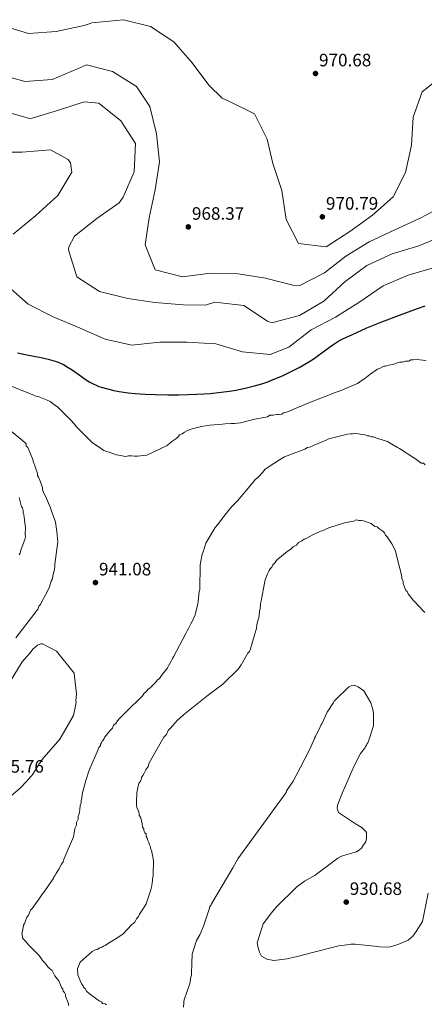
# Model space of a CAD drawing. Units: metres. Extents: x 573190 to 576620, y 4742701 to 4745052.
# Drawn here: x 573627 to 573853, y 4743317 to 4743867 of the extents above; entities that cross this region are included whole.
import ezdxf

# ---------------------------------------------------------------- set-up
doc = ezdxf.new("R2010")
doc.units = ezdxf.units.M
doc.header["$MEASUREMENT"] = 0
for name, color, linetype, lineweight in [('Cota de punto acotado terreno', 7, 'Continuous', 0), ('Curva de nivel directora', 30, 'Continuous', 30), ('Curva de nivel intermedia', 30, 'Continuous', 0), ('Punto acotado terreno (símbolo)', 7, 'Continuous', 0)]:
    doc.layers.add(name, color=color, linetype=linetype, lineweight=lineweight)
doc.styles.add('Style-Arial', font='arial.ttf')

# ---------------------------------------------------------------- blocks, each defined once
blk = doc.blocks.new('5PATER')
at = {"layer": 'Punto acotado terreno (símbolo)', "linetype": 'Continuous', "lineweight": 0}
h = blk.add_hatch(color=51, dxfattribs=at)
edge = h.paths.add_edge_path()
edge.add_ellipse((0, 0), major_axis=(-0.11, -0.111), ratio=0.999422, start_angle=0, end_angle=360)

msp = doc.modelspace()

# ---------------------------------------------------------------- linework, layer by layer
at = {"layer": 'Curva de nivel directora', "color": 30, "linetype": 'Continuous', "lineweight": 30, "elevation": 950, "flags": 128}
for points in [[(573651.93, 4743674.26), (573654.54, 4743672.74), (573656.76, 4743671.26), (573664.45, 4743665.78), (573666.45, 4743664.52), (573667.99, 4743663.66), (573670.38, 4743662.52), (573671.62, 4743662.03), (573672.9, 4743661.61), (573679.97, 4743659.83), (573682.87, 4743659.28), (573687.95, 4743658.52), (573691.76, 4743658.11), (573697.48, 4743657.71), (573703.21, 4743657.53), (573710.1, 4743657.45), (573716.13, 4743657.45), (573721.41, 4743657.54), (573726.04, 4743657.7), (573730.09, 4743657.92), (573733.63, 4743658.18), (573739.82, 4743658.81), (573744.46, 4743659.44), (573747.94, 4743660.02), (573753.15, 4743661.07), (573758.36, 4743662.36), (573762.41, 4743663.56), (573765.88, 4743664.74), (573768.85, 4743665.87), (573773.95, 4743668.02), (573777.7, 4743669.79), (573783.23, 4743672.64), (573788.71, 4743675.72), (573791.16, 4743677.25), (573793.24, 4743678.7), (573800.29, 4743684.01), (573802.08, 4743685.28), (573804.83, 4743687.07), (573806.26, 4743687.88), (573807.73, 4743688.64), (573813.06, 4743691.14), (573821.15, 4743694.71), (573829.35, 4743698.05), (573839.29, 4743701.9), (573849.27, 4743705.63), (573853.67, 4743707.14)], [(573626.17, 4743680.82), (573631.45, 4743679.71), (573639.37, 4743678.14), (573643.3, 4743677.25), (573647.19, 4743676.22), (573648.92, 4743675.64), (573650.5, 4743674.97), (573651.93, 4743674.26)]]:
    msp.add_lwpolyline(points, dxfattribs=at)
at = {"layer": 'Curva de nivel intermedia', "color": 30, "linetype": 'Continuous', "lineweight": 0, "flags": 128}
for points, elevation in [([(573617.12, 4743863.79), (573632.35, 4743859.02), (573647.69, 4743860.25), (573663.38, 4743863.51), (573666.74, 4743864.66), (573667.59, 4743864.94), (573669.78, 4743865.23), (573685.38, 4743866.78), (573700.29, 4743863.02), (573713.37, 4743854.38), (573723.65, 4743842.72), (573732.92, 4743830.19), (573740.27, 4743823.04), (573744.03, 4743821.26), (573758.38, 4743814.24), (573765.42, 4743800.08), (573768.71, 4743786.58), (573773.57, 4743771.39), (573775.98, 4743755.26), (573782.85, 4743741.85), (573798.33, 4743740.08), (573811.67, 4743748.61), (573824.14, 4743757.72), (573835.7, 4743768), (573842.57, 4743781.44), (573846.05, 4743796.72), (573846.86, 4743812.34), (573851.96, 4743826.51), (573864.53, 4743836.64)], 970), ([(573615.23, 4743836.54), (573630.3, 4743832.36), (573645.59, 4743833.37), (573659.7, 4743839.28), (573664.6, 4743841.53), (573679.18, 4743837.93), (573692.53, 4743829.45), (573699.92, 4743818.29), (573703.82, 4743802.98), (573705.42, 4743787.38), (573702.95, 4743771.9), (573699.58, 4743756.2), (573697.43, 4743741.2), (573702.97, 4743727.24), (573718.25, 4743723.17), (573733.9, 4743725.31), (573749.25, 4743724.98), (573764.58, 4743722.51), (573779.7, 4743718.55), (573783.71, 4743718.48), (573797.39, 4743725.46), (573809.43, 4743734.78), (573822.4, 4743742.72), (573836.67, 4743749.49)], 965), ([(573618.06, 4743815.97), (573632.97, 4743811.63), (573634.31, 4743811.75), (573648.97, 4743816.28), (573663.47, 4743820.86), (573671.61, 4743820.25), (573683.85, 4743810.32), (573691.94, 4743797.62), (573691.3, 4743781.94), (573685.07, 4743767.76), (573682.86, 4743764.58), (573670.49, 4743755.9)], 960), ([(573613.15, 4743792.93), (573628.82, 4743792.87), (573644.69, 4743794.15), (573654.43, 4743788.74), (573655.73, 4743786.88), (573656.53, 4743781.6), (573648.64, 4743768.63), (573636.4, 4743757.44), (573623.72, 4743747.09)], 955), ([(573836.67, 4743749.49), (573850.88, 4743755.95), (573864.93, 4743763.36)], 965), ([(573670.49, 4743755.9), (573657.96, 4743745.99), (573654.87, 4743740.07), (573654.62, 4743738.3), (573659.26, 4743723.27), (573672.02, 4743715.11), (573687.73, 4743711.15), (573702.78, 4743708.84), (573718.73, 4743707.55), (573731.14, 4743707.41), (573736.36, 4743709.07), (573752.53, 4743707.3), (573765.62, 4743698.45), (573767.07, 4743697.98), (573768.62, 4743697.78), (573783.45, 4743701.73), (573797.12, 4743709.62), (573808.83, 4743720.49), (573821.14, 4743729.65), (573835.14, 4743736.05), (573850.07, 4743740.59), (573863.98, 4743746.34)], 960), ([(573620.85, 4743718.08), (573632.08, 4743708.08), (573646.16, 4743700.95), (573661.2, 4743694.63), (573675.01, 4743688.4), (573689.91, 4743685.13), (573705.51, 4743686.73), (573720.65, 4743686.77), (573736.86, 4743685.87), (573751.67, 4743681.41), (573767.14, 4743679.86), (573777.58, 4743684.08), (573790.1, 4743693.67), (573803.56, 4743700.81), (573816.69, 4743708.97), (573830.08, 4743718.25), (573844.03, 4743724.16), (573858.75, 4743728.54)], 955), ([(573854.24, 4743676.37), (573852.39, 4743676.66), (573850.54, 4743676.95), (573849.31, 4743677.24), (573846.85, 4743676.91), (573845.62, 4743676.9), (573844.4, 4743676.27), (573842.56, 4743676.25), (573841.02, 4743675.62), (573839.49, 4743675.61), (573837.95, 4743675.28), (573836.73, 4743674.66), (573832.74, 4743673.69), (573831.52, 4743673.37), (573830.59, 4743673.36), (573828.15, 4743672.11), (573826.92, 4743671.79), (573822.65, 4743668.67), (573821.73, 4743668.05), (573819.9, 4743666.49)], 945), ([(573819.9, 4743666.49), (573818.37, 4743665.56), (573815.93, 4743663.69), (573806.14, 4743659.59), (573803.99, 4743658.96), (573788.68, 4743652.96), (573775.82, 4743647.6), (573774.59, 4743647.28), (573773.68, 4743646.66), (573771.83, 4743646.33), (573770.91, 4743646.33), (573768.76, 4743646), (573766.92, 4743645.98), (573765.7, 4743645.04), (573758.64, 4743643.74), (573757.11, 4743643.42), (573750.67, 4743641.82), (573747.29, 4743641.48), (573745.44, 4743641.46), (573742.06, 4743641.12), (573740.53, 4743641.1), (573733.46, 4743640.42), (573728.86, 4743639.76), (573727.32, 4743639.43), (573723.64, 4743638.47), (573720.58, 4743637.21), (573719.36, 4743636.59), (573718.14, 4743635.65), (573716.61, 4743635.02), (573715.7, 4743633.78), (573714.48, 4743632.85), (573712.34, 4743631.29), (573709.59, 4743629.11), (573698.27, 4743623.77), (573693.05, 4743623.1), (573691.52, 4743623.09), (573689.98, 4743623.38), (573688.13, 4743623.36), (573686.6, 4743623.04), (573681.36, 4743623.91), (573678.89, 4743624.8), (573677.35, 4743625.4), (573675.81, 4743625.7), (573674.27, 4743626.3), (573673.03, 4743627.21), (573667.76, 4743630.84), (573666.83, 4743631.75), (573659.69, 4743639.06), (573658.76, 4743639.98), (573658.13, 4743640.89), (573657.2, 4743641.8), (573656.58, 4743642.72), (573649.44, 4743649.72), (573648.5, 4743650.63), (573647.58, 4743651.24), (573644.48, 4743653.67), (573642.32, 4743654.57), (573637.69, 4743656.37), (573636.45, 4743656.66), (573635.22, 4743657.26), (573620.71, 4743662.96)], 945), ([(573625.31, 4743521.81), (573635.93, 4743535.45), (573636.54, 4743536.68), (573637.75, 4743537.92), (573638.04, 4743539.46), (573638.96, 4743540.39), (573639.56, 4743541.63), (573641.67, 4743545.34), (573643.78, 4743549.67), (573644.68, 4743552.14), (573644.98, 4743553.37), (573645.58, 4743554.3), (573645.87, 4743556.14), (573646.75, 4743560.15), (573647.05, 4743561.69), (573647.03, 4743562.92), (573648.46, 4743574), (573648.75, 4743575.54), (573648.43, 4743577.08), (573648.41, 4743579.23), (573648.08, 4743581.07), (573647.41, 4743586.29), (573647.09, 4743587.52), (573644.89, 4743593.03), (573644.57, 4743594.25), (573642.36, 4743599.46), (573640.48, 4743603.44), (573640.16, 4743604.36), (573640.15, 4743605.59), (573638.88, 4743609.26), (573637.94, 4743611.4), (573637.32, 4743612.32), (573637.3, 4743613.55), (573636.04, 4743617.23), (573635.72, 4743618.45), (573635.09, 4743619.68), (573634.77, 4743621.21), (573632.56, 4743626.72), (573631.93, 4743627.95), (573631, 4743628.86), (573630.99, 4743630.09), (573630.37, 4743630.7), (573620.45, 4743638.9)], 940), ([(573853.56, 4743618.29), (573852.63, 4743619.2), (573851.4, 4743619.19), (573848.3, 4743621.62), (573847.37, 4743622.22), (573839.33, 4743627.37), (573838.09, 4743627.97), (573834.07, 4743630.39), (573832.53, 4743631.3), (573827.28, 4743633.09), (573826.05, 4743633.38), (573824.81, 4743633.99), (573823.58, 4743633.97), (573822.35, 4743634.58), (573821.42, 4743634.57), (573819.57, 4743635.16), (573818.65, 4743635.15), (573817.42, 4743635.45), (573815.57, 4743635.74), (573814.34, 4743636.03), (573813.11, 4743635.71), (573811.88, 4743635.7), (573810.35, 4743635.38), (573799.92, 4743632.81), (573798.39, 4743632.18), (573791.65, 4743629.35), (573789.82, 4743628.41), (573787.98, 4743628.08), (573786.45, 4743627.15)], 940), ([(573786.45, 4743627.15), (573776.65, 4743623.36), (573775.12, 4743622.73), (573772.37, 4743621.16), (573765.95, 4743617.1), (573764.43, 4743615.86), (573762.91, 4743614), (573760.78, 4743611.82), (573759.86, 4743610.89), (573758.95, 4743610.27), (573757.73, 4743608.72), (573748.92, 4743598.18), (573746.18, 4743595.38), (573744.66, 4743593.83), (573741.32, 4743589.49), (573737.68, 4743584.84), (573736.47, 4743583.29), (573731.33, 4743574.63), (573730.13, 4743570.93), (573729.84, 4743569.7), (573729.24, 4743568.46), (573728.36, 4743563.54), (573728.07, 4743562.3), (573728.08, 4743561.07), (573727.88, 4743550.31), (573727.9, 4743548.77), (573727.6, 4743547.54), (573727.04, 4743542.31), (573726.75, 4743540.77), (573725.27, 4743534.61), (573723.77, 4743531.21), (573722.86, 4743529.66), (573721.66, 4743526.88), (573720.75, 4743525.64), (573720.15, 4743524.1), (573713.21, 4743511.12), (573712.6, 4743510.19), (573712, 4743508.65), (573710.49, 4743506.17), (573709.89, 4743504.94), (573708.98, 4743503.7), (573706.85, 4743501.22), (573705.34, 4743499.05), (573704.12, 4743498.11), (573703.21, 4743496.87), (573700.16, 4743493.77), (573698.94, 4743492.84), (573698.03, 4743491.6), (573697.12, 4743490.97), (573695.9, 4743489.42), (573686.77, 4743480.41), (573683.12, 4743476.69), (573681.9, 4743475.45), (573680.99, 4743473.9), (573679.77, 4743472.97), (573679.17, 4743471.42), (573678.26, 4743470.49), (573676.44, 4743468.32), (573675.83, 4743467.39), (573674.92, 4743466.46), (573674.62, 4743465.54), (573674.01, 4743464.61), (573673.41, 4743463.99), (573673.11, 4743463.06), (573672.5, 4743462.44), (573672.51, 4743461.52), (573671.6, 4743460.59), (573670.7, 4743458.12), (573666.79, 4743449.16), (573665.89, 4743447.31), (573664.4, 4743442.07), (573662.62, 4743435.9), (573662.33, 4743434.36), (573662.04, 4743432.21), (573661.75, 4743430.97), (573661.76, 4743429.74), (573661.16, 4743428.2), (573660.88, 4743425.74), (573660.59, 4743423.58), (573659.99, 4743422.04), (573660.01, 4743420.5), (573659.1, 4743418.65), (573659.12, 4743417.11), (573658.21, 4743415.26), (573657.63, 4743411.87), (573657.34, 4743410.64), (573652.23, 4743398.59), (573651.63, 4743396.74), (573650.72, 4743395.51), (573649.22, 4743392.72), (573647.7, 4743390.25), (573647.1, 4743389.01), (573646.49, 4743388.39), (573646.19, 4743387.47), (573645.59, 4743386.54), (573643.47, 4743383.44), (573641.04, 4743380.04), (573640.13, 4743378.8), (573638.62, 4743376.63), (573637.71, 4743375.39), (573634.37, 4743370.75)], 940), ([(573627.14, 4743568.16), (573627.75, 4743569.09), (573628.04, 4743570.63), (573630.44, 4743577.11), (573630.73, 4743578.34), (573630.41, 4743579.57), (573630.68, 4743583.26), (573630.35, 4743586.03), (573630.02, 4743587.56), (573629.69, 4743590.63), (573629.37, 4743591.55), (573629.36, 4743592.78), (573629.03, 4743594.31), (573628.41, 4743594.92), (573627.13, 4743600.14)], 935), ([(573853.44, 4743535.99), (573852.51, 4743536.91), (573847.85, 4743541.78), (573846.92, 4743542.69), (573844.11, 4743546.35), (573843.49, 4743547.58), (573842.87, 4743548.19), (573841.92, 4743550.64), (573841.29, 4743552.17), (573841.28, 4743553.4), (573840.65, 4743554.62), (573840.64, 4743555.54), (573840.32, 4743556.46), (573839.68, 4743559.84), (573839.36, 4743561.06), (573837.43, 4743568.73), (573837.11, 4743570.27), (573834.92, 4743574.24), (573832.42, 4743578.21), (573831.49, 4743579.12), (573830.86, 4743580.35), (573829.93, 4743581.26), (573827.76, 4743582.78), (573826.83, 4743583.69), (573825.6, 4743583.98), (573823.43, 4743585.5), (573819.11, 4743586.99), (573817.88, 4743587.29), (573816.65, 4743587.28), (573815.11, 4743587.57), (573813.89, 4743586.94), (573812.66, 4743586.62), (573810.51, 4743586.29), (573808.67, 4743585.97), (573800.39, 4743583.42), (573798.86, 4743582.79), (573796.42, 4743581.54), (573795.19, 4743581.22), (573793.97, 4743580.59), (573792.74, 4743580.27), (573790.6, 4743579.02), (573787.54, 4743577.45), (573786.01, 4743576.82), (573784.79, 4743575.89), (573782.95, 4743574.95), (573781.74, 4743573.4), (573779.9, 4743572.46), (573778.69, 4743571.22), (573776.55, 4743569.97), (573771.36, 4743565.61), (573770.45, 4743564.68), (573769.85, 4743563.75), (573768.63, 4743562.51), (573768.03, 4743561.27), (573767.11, 4743560.34), (573766.51, 4743559.41), (573765.6, 4743557.56), (573764.41, 4743554.16), (573764.11, 4743553.24), (573762.06, 4743542.46), (573761.77, 4743540.92), (573761.5, 4743537.84)], 935), ([(573761.5, 4743537.84), (573761.2, 4743536.91), (573760.92, 4743533.84), (573759.74, 4743529.21), (573759.45, 4743527.06), (573758.56, 4743523.97), (573757.08, 4743518.73), (573756.18, 4743515.65), (573755.58, 4743514.11), (573754.67, 4743513.18), (573751.05, 4743506.68), (573749.53, 4743504.51), (573740.7, 4743495.82), (573731.85, 4743489.27), (573718.74, 4743478.69), (573716.61, 4743476.82), (573715.38, 4743475.89), (573711.43, 4743471.24), (573710.22, 4743469.99), (573709.32, 4743467.83), (573707.79, 4743466.28), (573699.64, 4743452.06), (573699.04, 4743449.9), (573697.83, 4743448.04), (573696.93, 4743446.19), (573696.02, 4743444.95), (573695.42, 4743443.71), (573695.12, 4743442.48), (573694.52, 4743441.24), (573693.91, 4743440.62), (573692.73, 4743435.39), (573692.48, 4743430.16), (573692.49, 4743428.62), (573692.81, 4743427.08), (573693.76, 4743424.94), (573694.08, 4743423.72), (573694.09, 4743422.79), (573695.03, 4743421.27), (573695.67, 4743417.89), (573696, 4743416.05), (573696.62, 4743415.13), (573696.63, 4743414.21), (573697.26, 4743412.99), (573697.88, 4743412.38), (573697.9, 4743410.84), (573698.52, 4743409.92), (573698.84, 4743408.7), (573699.47, 4743407.47), (573699.79, 4743406.25), (573700.41, 4743405.02), (573700.42, 4743404.1), (573701.05, 4743402.88), (573701.06, 4743401.96), (573701.7, 4743399.81), (573701.71, 4743398.89), (573702.03, 4743397.66), (573702.03, 4743396.74), (573701.79, 4743390.28), (573701.81, 4743388.74), (573701.51, 4743387.51), (573701.52, 4743386.59), (573701.23, 4743384.74), (573700.95, 4743382.59), (573700.65, 4743381.05), (573697.97, 4743373.33), (573696.45, 4743370.86), (573694.33, 4743367.45), (573693.73, 4743366.22), (573692.51, 4743364.98), (573691.61, 4743363.12), (573689.78, 4743361.57), (573685.22, 4743356.6), (573682.17, 4743354.42), (573676.36, 4743350.98), (573675.14, 4743350.04), (573674.22, 4743349.73), (573673.3, 4743349.1), (573672.08, 4743348.78), (573670.55, 4743347.85), (573669.63, 4743347.53), (573667.79, 4743346.59), (573661.09, 4743340.68), (573659.59, 4743336.98), (573659.93, 4743333.6), (573660.56, 4743331.76), (573661.83, 4743328.7), (573662.76, 4743327.48), (573663.08, 4743326.56), (573664.01, 4743325.95), (573664.94, 4743324.42), (573666.18, 4743323.21), (573671.14, 4743319.57), (573672.07, 4743318.96), (573672.99, 4743318.66), (573673.62, 4743317.75), (573675.16, 4743317.46), (573675.78, 4743316.85)], 935), ([(573618.72, 4743430.21), (573627.68, 4743437.94), (573631.23, 4743441.57), (573633.64, 4743444.38), (573634.21, 4743444.96), (573634.67, 4743445.66), (573637.75, 4743450.44), (573638.32, 4743451.37), (573639.35, 4743452.78), (573639.8, 4743453.59), (573649.88, 4743465.28), (573657.52, 4743478.33), (573658.83, 4743485.64), (573658.82, 4743486.69), (573659.13, 4743490.28), (573657.86, 4743501.97), (573648, 4743514.39), (573640.08, 4743518.48)], 945), ([(573640.08, 4743518.48), (573639.15, 4743518.47), (573637.31, 4743517.75), (573634.78, 4743515.41), (573633.18, 4743513.43), (573628.71, 4743508.28), (573620.05, 4743494.06)], 945), ([(573718.76, 4743315.6), (573719.04, 4743318.07), (573719.03, 4743318.99), (573719.32, 4743320.22), (573722.02, 4743327.63), (573722.32, 4743328.55), (573722.89, 4743332.56), (573723.19, 4743333.48), (573723.17, 4743335.33), (573723.44, 4743339.02), (573723.43, 4743340.25), (573723.69, 4743345.17), (573726.07, 4743352.88), (573727.88, 4743355.97), (573729.98, 4743360.91), (573733.27, 4743370.78), (573733.57, 4743371.71), (573734.17, 4743372.64), (573734.47, 4743373.25), (573746.26, 4743393.36), (573749.11, 4743398.41), (573776, 4743435.37), (573776.34, 4743436.3), (573780, 4743441.67), (573781.59, 4743444.93), (573788.86, 4743458.9), (573791.58, 4743464.72), (573791.92, 4743465.77), (573792.49, 4743466.7), (573795.1, 4743472.06), (573795.44, 4743472.99), (573796.01, 4743473.81), (573798.96, 4743480.32), (573802.38, 4743485.69), (573802.84, 4743486.5), (573803.75, 4743487.32), (573810.98, 4743494.46), (573812.6, 4743495.17), (573813.41, 4743495.3), (573814.57, 4743495.19), (573816.31, 4743494.4), (573819.35, 4743492.11), (573823.24, 4743485.43), (573824.43, 4743481.85), (573824.8, 4743479.42), (573824.75, 4743472.93), (573824.53, 4743472.12), (573821.95, 4743463.99), (573821.61, 4743463.17), (573821.15, 4743462.47), (573820.81, 4743461.66), (573820.24, 4743461.07), (573819.9, 4743460.26), (573819.33, 4743459.67), (573818.3, 4743458.16), (573817.61, 4743457.22), (573813.97, 4743450.35), (573807.52, 4743435.45), (573804.69, 4743428.36), (573804.48, 4743426.62), (573805.2, 4743424.19), (573814.65, 4743417.91)], 930), ([(573814.65, 4743417.91), (573818.26, 4743415.87), (573820.25, 4743413.92), (573820.83, 4743413.11), (573820.87, 4743409.75), (573820.42, 4743408.01), (573819.97, 4743407.08), (573819.28, 4743406.14), (573818.14, 4743404.39), (573816.3, 4743402.87), (573815.38, 4743402.4), (573808.1, 4743400.24), (573806.49, 4743399.76), (573804.87, 4743398.81), (573792.22, 4743389.3), (573786.23, 4743386), (573781.98, 4743382.71), (573770.5, 4743371.47), (573767.87, 4743368.32), (573767.3, 4743367.5), (573763.18, 4743362.13), (573759.93, 4743351.56), (573760.42, 4743348.66), (573761.14, 4743346.35), (573761.85, 4743344.86), (573762.32, 4743344.16), (573765.23, 4743342.46), (573769.18, 4743341.68), (573776.59, 4743342.57), (573782.94, 4743344.14), (573789.99, 4743345.95), (573804.67, 4743349.69), (573806.06, 4743350.05), (573808.37, 4743350.3), (573809.88, 4743350.44), (573812.08, 4743350.69), (573814.51, 4743350.71), (573825.29, 4743349.66), (573826.34, 4743349.56), (573828.19, 4743349.34), (573833.29, 4743349.16), (573836.65, 4743350.01), (573838.95, 4743350.73), (573844.15, 4743352.98), (573846.67, 4743355.32), (573848.62, 4743357.77), (573852.15, 4743363.49), (573855.35, 4743379.16)], 930), ([(573634.37, 4743370.75), (573633.46, 4743369.81), (573632.26, 4743367.03), (573631.35, 4743365.8), (573630.45, 4743363.33), (573630.15, 4743362.4), (573629.54, 4743361.47), (573628.97, 4743357.78), (573628.67, 4743356.55), (573628.99, 4743355.32), (573629, 4743354.4), (573629.62, 4743353.48), (573630.56, 4743352.57), (573632.43, 4743350.13), (573638.01, 4743344.65), (573639.57, 4743342.51), (573640.2, 4743341.6), (573641.44, 4743340.38), (573643.31, 4743337.94), (573643.93, 4743337.33), (573644.86, 4743336.72), (573645.48, 4743336.12), (573647.05, 4743333.06), (573647.67, 4743332.14), (573649.23, 4743330.31), (573649.85, 4743329.09), (573650.8, 4743326.64), (573651.42, 4743325.72), (573651.74, 4743324.49), (573652.36, 4743323.89), (573652.99, 4743322.66), (573653, 4743321.74), (573653.32, 4743320.82), (573654.26, 4743318.68), (573654.58, 4743317.45), (573654.59, 4743316.53)], 940)]:
    msp.add_lwpolyline(points, dxfattribs=dict(at, elevation=elevation))

# ---------------------------------------------------------------- block references
at = {"layer": 'Punto acotado terreno (símbolo)', "color": 7, "linetype": 'Continuous', "lineweight": 0, "xscale": 10, "yscale": 10, "zscale": 10}
for p in [(573792.42, 4743836.74, 970.68), (573796.26, 4743756.74, 970.79), (573721.46, 4743751.12, 968.37), (573669.67, 4743552.61, 941.08), (573809.56, 4743374.26, 930.68)]:
    msp.add_blockref('5PATER', p, dxfattribs=at)

# ---------------------------------------------------------------- texts
at = {"layer": 'Cota de punto acotado terreno', "color": 7, "linetype": 'Continuous', "lineweight": 0, "style": 'Style-Arial'}
for s, p in [('970.68', (573794.4, 4743840.74, 970.68)), ('970.79', (573798.25, 4743760.74, 970.79)), ('968.37', (573723.51, 4743755.12, 968.37)), ('941.08', (573671.65, 4743556.61, 941.08)), ('945.76', (573611.74, 4743446.51, 945.76)), ('930.68', (573811.55, 4743378.26, 930.68))]:
    msp.add_text(s, height=7, dxfattribs=at).set_placement(p)

doc.saveas('drawing.dxf')
